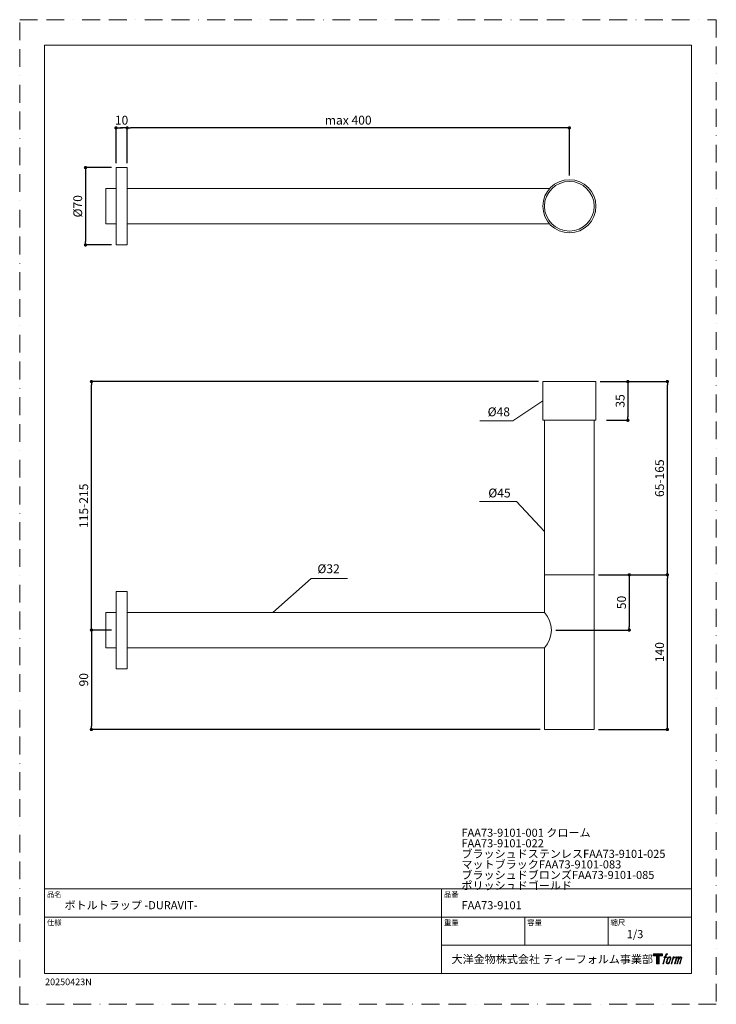
# Model space of a CAD drawing. Units: millimetres. Extents: x 0 to 630, y 0 to 891.
import ezdxf

# ---------------------------------------------------------------- set-up
doc = ezdxf.new("R2010")
doc.units = ezdxf.units.MM
doc.header["$LTSCALE"] = 5.08
doc.header["$PDMODE"] = 1
doc.header["$PDSIZE"] = -2
doc.linetypes.add('BORDER', pattern=[44.45, 12.7, -6.35, 12.7, -6.35, 0, -6.35])
doc.layers.add('BORDER', color=3, linetype='BORDER', lineweight=20, plot=False)
for name, color, linetype, lineweight in [('DIM', 3, 'Continuous', 13), ('MODEL', 7, 'Continuous', 20), ('template', 7, 'Continuous', 20)]:
    doc.layers.add(name, color=color, linetype=linetype, lineweight=lineweight)
doc.layers.add('LOGO', color=7, linetype='Continuous')
doc.styles.add('ＭＳ ゴシック', font='msgothic.ttc', dxfattribs={"bigfont": 'ＭＳ ゴシック'})
doc.dimstyles.new('tfrom線あり', dxfattribs={"dimtxt": 8, "dimasz": 3, "dimexe": 0, "dimexo": 4, "dimgap": 3, "dimtad": 1, "dimdec": 1, "dimzin": 11, "dimdsep": 46, "dimtxsty": 'ＭＳ ゴシック', "dimblk": 'DOT', "dimcen": 0, "dimazin": 0, "dimtfac": 1, "dimtdec": 1, "dimtix": 1, "dimtofl": 0, "dimtmove": 0, "dimatfit": 0, "dimldrblk": 'DOT', "dimfxl": 1, "dimfrac": 2, "dimtolj": 1, "dimtzin": 11, "dimarcsym": 0})

# ---------------------------------------------------------------- blocks, each defined once
blk = doc.blocks.new('block 4')
at = {"layer": 'LOGO', "true_color": 0x221814}
h = blk.add_hatch(color=250, dxfattribs=at)
h.dxf.hatch_style = 2
h.paths.add_polyline_path([(83.8, 167.6), (83.8, 159.8), (71.4, 159.8), (71.4, 127.8), (60.4, 127.8), (60.4, 159.8), (48.2, 159.8), (48.2, 167.6)])
at = {"layer": 'LOGO', "lineweight": 0}
blk.add_lwpolyline([(83.8, 167.6), (83.8, 159.8), (71.4, 159.8), (71.4, 127.8), (60.4, 127.8), (60.4, 159.8), (48.2, 159.8), (48.2, 167.6), (83.8, 167.6)], dxfattribs=at)
blk = doc.blocks.new('block 5')
at = {"layer": 'LOGO', "true_color": 0x221814}
h = blk.add_hatch(color=250, dxfattribs=at)
h.dxf.hatch_style = 2
edge = h.paths.add_edge_path()
edge.add_spline(control_points=[(100.5, 166.7), (102, 167.1), (104, 166.8), (104, 166.8), (104, 166.8), (103, 163.9), (103, 163.9), (103, 163.9), (101.1, 164.4), (99.6, 163.2), (98.4, 162.3), (97.7, 159.8), (97.4, 158.9), (97.4, 158.9), (96.1, 154.9), (96.1, 154.9), (96.1, 154.9), (100.3, 154.9), (100.3, 154.9), (100.3, 154.9), (99.6, 152.4), (99.6, 152.4), (99.6, 152.4), (95.4, 152.4), (95.4, 152.4), (95.4, 152.4), (87.8, 127.8), (87.8, 127.8), (87.8, 127.8), (85.4, 127.8), (85.4, 127.8), (85.4, 127.8), (93, 152.4), (93, 152.4), (93, 152.4), (89.9, 152.4), (89.9, 152.4), (89.9, 152.4), (90.5, 154.9), (90.5, 154.9), (90.5, 154.9), (93.7, 154.9), (93.7, 154.9), (93.7, 154.9), (94.8, 158.4), (94.8, 158.4), (95.7, 161.3), (96.5, 162.8), (97.2, 164), (97.8, 165.2), (99.1, 166.3), (100.5, 166.7)], knot_values=[0, 0, 0, 0, 1, 1, 1, 2, 2, 2, 3, 3, 3, 4, 4, 4, 5, 5, 5, 6, 6, 6, 7, 7, 7, 8, 8, 8, 9, 9, 9, 10, 10, 10, 11, 11, 11, 12, 12, 12, 13, 13, 13, 14, 14, 14, 15, 15, 15, 16, 16, 16, 17, 17, 17, 17], degree=3, periodic=0)
h = blk.add_hatch(color=250, dxfattribs=at)
h.dxf.hatch_style = 2
edge = h.paths.add_edge_path()
edge.add_spline(control_points=[(101.6, 132.8), (101.6, 134.7), (102.2, 138.1), (103.7, 142.5), (105.8, 148.6), (107.1, 150.8), (108.2, 151.9), (109.7, 153.5), (111.9, 153.5), (112.5, 153.5), (113.4, 153.3), (114.7, 152.8), (114.7, 150.8), (114.8, 149.1), (114.3, 145.9), (112.6, 140.9), (110.6, 135.2), (109.5, 132.9), (108.5, 131.9), (106.7, 130.1), (104.8, 130.2), (104.5, 130.2), (104.2, 130.2), (101.6, 130.6), (101.6, 132.8)], knot_values=[0, 0, 0, 0, 1, 1, 1, 2, 2, 2, 3, 3, 3, 4, 4, 4, 5, 5, 5, 6, 6, 6, 7, 7, 7, 8, 8, 8, 8], degree=3, periodic=0)
edge = h.paths.add_edge_path()
edge.add_spline(control_points=[(106.3, 153.4), (104.8, 151.5), (103.7, 149.9), (101.9, 144.6), (100.3, 139.8), (99.2, 136.3), (99.1, 132), (98.9, 128.9), (100.9, 127.8), (103.7, 127.8), (104.9, 127.8), (108, 127.9), (110.2, 130.6), (111.7, 132.5), (113.2, 134.5), (115.1, 140.9), (116.6, 146.4), (117.7, 149.9), (117.6, 151.9), (117.6, 151.9), (117.6, 151.9), (117.6, 151.9), (117.1, 155.2), (114.7, 155.9), (113.3, 155.9), (112, 155.9), (108.3, 156.1), (106.3, 153.4)], knot_values=[0, 0, 0, 0, 1, 1, 1, 2, 2, 2, 3, 3, 3, 4, 4, 4, 5, 5, 5, 6, 6, 6, 7, 7, 7, 8, 8, 8, 9, 9, 9, 9], degree=3, periodic=0)
h = blk.add_hatch(color=250, dxfattribs=at)
h.dxf.hatch_style = 2
edge = h.paths.add_edge_path()
edge.add_spline(control_points=[(126.4, 154.8), (126.4, 154.8), (128.8, 154.8), (128.8, 154.8), (128.8, 154.8), (127.7, 151.3), (127.7, 151.3), (128.6, 152.3), (129.9, 153.6), (131, 154.3), (132.7, 155.3), (133.7, 155.4), (134.7, 155.4), (134.7, 155.4), (133.7, 152), (133.7, 152), (133, 152.3), (130.9, 151.8), (129.7, 150.9), (128.7, 150.1), (127.9, 149.5), (127, 147.8), (126.2, 146.2), (125.5, 143.5), (124.3, 139.7), (124.3, 139.7), (120.6, 127.8), (120.6, 127.8), (120.6, 127.8), (118.2, 127.8), (118.2, 127.8), (118.2, 127.8), (126.4, 154.8), (126.4, 154.8)], knot_values=[0, 0, 0, 0, 1, 1, 1, 2, 2, 2, 3, 3, 3, 4, 4, 4, 5, 5, 5, 6, 6, 6, 7, 7, 7, 8, 8, 8, 9, 9, 9, 10, 10, 10, 11, 11, 11, 11], degree=3, periodic=0)
h = blk.add_hatch(color=250, dxfattribs=at)
h.dxf.hatch_style = 2
edge = h.paths.add_edge_path()
edge.add_spline(control_points=[(139.9, 154.8), (139.9, 154.8), (142, 154.8), (142, 154.8), (142, 154.8), (141, 151.3), (141, 151.3), (141.9, 152.8), (142.7, 153.4), (143.9, 154.3), (145, 155.1), (146.3, 155.3), (147.2, 155.3), (148.4, 155.3), (149.5, 155.1), (150.1, 153.8), (150.5, 152.8), (150.5, 152.7), (150.4, 150.8), (151.6, 152.8), (152.4, 153.6), (153.9, 154.5), (155.4, 155.3), (156.3, 155.4), (157.4, 155.2), (158.9, 155), (159.9, 154.4), (160.4, 152.8), (160.9, 151.1), (160.6, 150.2), (160, 147.6), (159.7, 146.4), (159.3, 144.9), (158.7, 143.2), (158.7, 143.2), (153.9, 127.8), (153.9, 127.8), (153.9, 127.8), (151.4, 127.8), (151.4, 127.8), (151.4, 127.8), (155.6, 141.3), (155.6, 141.3), (156.5, 144.1), (157.1, 146.2), (157.4, 147.4), (157.8, 149.1), (158, 149.6), (157.8, 150.8), (157.6, 151.8), (157.1, 152.6), (156.1, 152.6), (155.1, 152.6), (154.3, 152.4), (153.2, 151.3), (152, 150.1), (151.1, 148.8), (150.3, 147.2), (149.6, 145.7), (148.9, 143.7), (148.1, 141.3), (148.1, 141.3), (143.9, 127.8), (143.9, 127.8), (143.9, 127.8), (141.5, 127.8), (141.5, 127.8), (141.5, 127.8), (146.3, 143.2), (146.3, 143.2), (146.8, 144.8), (147.2, 146.2), (147.5, 147.2), (147.9, 149), (148, 150.2), (147.7, 151.3), (147.4, 152.4), (146.8, 152.7), (145.9, 152.7), (145.1, 152.7), (144.3, 152.3), (143.5, 151.7), (142.3, 150.8), (141.9, 150.1), (141.4, 149.3), (140.6, 148.2), (140.3, 147.5), (139.7, 145.8), (139.1, 144.2), (138.5, 142.3), (138.1, 141), (138.1, 141), (133.9, 127.8), (133.9, 127.8), (133.9, 127.8), (131.4, 127.8), (131.4, 127.8), (131.4, 127.8), (139.9, 154.8), (139.9, 154.8)], knot_values=[0, 0, 0, 0, 1, 1, 1, 2, 2, 2, 3, 3, 3, 4, 4, 4, 5, 5, 5, 6, 6, 6, 7, 7, 7, 8, 8, 8, 9, 9, 9, 10, 10, 10, 11, 11, 11, 12, 12, 12, 13, 13, 13, 14, 14, 14, 15, 15, 15, 16, 16, 16, 17, 17, 17, 18, 18, 18, 19, 19, 19, 20, 20, 20, 21, 21, 21, 22, 22, 22, 23, 23, 23, 24, 24, 24, 25, 25, 25, 26, 26, 26, 27, 27, 27, 28, 28, 28, 29, 29, 29, 30, 30, 30, 31, 31, 31, 32, 32, 32, 33, 33, 33, 33], degree=3, periodic=0)
at = {"layer": 'LOGO', "lineweight": 0}
for points, knots in [([(100.5, 166.7), (102, 167.1), (104, 166.8), (104, 166.8), (104, 166.8), (103, 163.9), (103, 163.9), (103, 163.9), (101.1, 164.4), (99.6, 163.2), (98.4, 162.3), (97.7, 159.8), (97.4, 158.9), (97.4, 158.9), (96.1, 154.9), (96.1, 154.9), (96.1, 154.9), (100.3, 154.9), (100.3, 154.9), (100.3, 154.9), (99.6, 152.4), (99.6, 152.4), (99.6, 152.4), (95.4, 152.4), (95.4, 152.4), (95.4, 152.4), (87.8, 127.8), (87.8, 127.8), (87.8, 127.8), (85.4, 127.8), (85.4, 127.8), (85.4, 127.8), (93, 152.4), (93, 152.4), (93, 152.4), (89.9, 152.4), (89.9, 152.4), (89.9, 152.4), (90.5, 154.9), (90.5, 154.9), (90.5, 154.9), (93.7, 154.9), (93.7, 154.9), (93.7, 154.9), (94.8, 158.4), (94.8, 158.4), (95.7, 161.3), (96.5, 162.8), (97.2, 164), (97.8, 165.2), (99.1, 166.3), (100.5, 166.7)], [0, 0, 0, 0, 1, 1, 1, 2, 2, 2, 3, 3, 3, 4, 4, 4, 5, 5, 5, 6, 6, 6, 7, 7, 7, 8, 8, 8, 9, 9, 9, 10, 10, 10, 11, 11, 11, 12, 12, 12, 13, 13, 13, 14, 14, 14, 15, 15, 15, 16, 16, 16, 17, 17, 17, 17]), ([(106.3, 153.4), (104.8, 151.5), (103.7, 149.9), (101.9, 144.6), (100.3, 139.8), (99.2, 136.3), (99.1, 132), (98.9, 128.9), (100.9, 127.8), (103.7, 127.8), (104.9, 127.8), (108, 127.9), (110.2, 130.6), (111.7, 132.5), (113.2, 134.5), (115.1, 140.9), (116.6, 146.4), (117.7, 149.9), (117.6, 151.9), (117.6, 151.9), (117.6, 151.9), (117.6, 151.9), (117.1, 155.2), (114.7, 155.9), (113.3, 155.9), (112, 155.9), (108.3, 156.1), (106.3, 153.4)], [0, 0, 0, 0, 1, 1, 1, 2, 2, 2, 3, 3, 3, 4, 4, 4, 5, 5, 5, 6, 6, 6, 7, 7, 7, 8, 8, 8, 9, 9, 9, 9]), ([(101.6, 132.8), (101.6, 134.7), (102.2, 138.1), (103.7, 142.5), (105.8, 148.6), (107.1, 150.8), (108.2, 151.9), (109.7, 153.5), (111.9, 153.5), (112.5, 153.5), (113.4, 153.3), (114.7, 152.8), (114.7, 150.8), (114.8, 149.1), (114.3, 145.9), (112.6, 140.9), (110.6, 135.2), (109.5, 132.9), (108.5, 131.9), (106.7, 130.1), (104.8, 130.2), (104.5, 130.2), (104.2, 130.2), (101.6, 130.6), (101.6, 132.8)], [0, 0, 0, 0, 1, 1, 1, 2, 2, 2, 3, 3, 3, 4, 4, 4, 5, 5, 5, 6, 6, 6, 7, 7, 7, 8, 8, 8, 8]), ([(126.4, 154.8), (126.4, 154.8), (128.8, 154.8), (128.8, 154.8), (128.8, 154.8), (127.7, 151.3), (127.7, 151.3), (128.6, 152.3), (129.9, 153.6), (131, 154.3), (132.7, 155.3), (133.7, 155.4), (134.7, 155.4), (134.7, 155.4), (133.7, 152), (133.7, 152), (133, 152.3), (130.9, 151.8), (129.7, 150.9), (128.7, 150.1), (127.9, 149.5), (127, 147.8), (126.2, 146.2), (125.5, 143.5), (124.3, 139.7), (124.3, 139.7), (120.6, 127.8), (120.6, 127.8), (120.6, 127.8), (118.2, 127.8), (118.2, 127.8), (118.2, 127.8), (126.4, 154.8), (126.4, 154.8)], [0, 0, 0, 0, 1, 1, 1, 2, 2, 2, 3, 3, 3, 4, 4, 4, 5, 5, 5, 6, 6, 6, 7, 7, 7, 8, 8, 8, 9, 9, 9, 10, 10, 10, 11, 11, 11, 11]), ([(139.9, 154.8), (139.9, 154.8), (142, 154.8), (142, 154.8), (142, 154.8), (141, 151.3), (141, 151.3), (141.9, 152.8), (142.7, 153.4), (143.9, 154.3), (145, 155.1), (146.3, 155.3), (147.2, 155.3), (148.4, 155.3), (149.5, 155.1), (150.1, 153.8), (150.5, 152.8), (150.5, 152.7), (150.4, 150.8), (151.6, 152.8), (152.4, 153.6), (153.9, 154.5), (155.4, 155.3), (156.3, 155.4), (157.4, 155.2), (158.9, 155), (159.9, 154.4), (160.4, 152.8), (160.9, 151.1), (160.6, 150.2), (160, 147.6), (159.7, 146.4), (159.3, 144.9), (158.7, 143.2), (158.7, 143.2), (153.9, 127.8), (153.9, 127.8), (153.9, 127.8), (151.4, 127.8), (151.4, 127.8), (151.4, 127.8), (155.6, 141.3), (155.6, 141.3), (156.5, 144.1), (157.1, 146.2), (157.4, 147.4), (157.8, 149.1), (158, 149.6), (157.8, 150.8), (157.6, 151.8), (157.1, 152.6), (156.1, 152.6), (155.1, 152.6), (154.3, 152.4), (153.2, 151.3), (152, 150.1), (151.1, 148.8), (150.3, 147.2), (149.6, 145.7), (148.9, 143.7), (148.1, 141.3), (148.1, 141.3), (143.9, 127.8), (143.9, 127.8), (143.9, 127.8), (141.5, 127.8), (141.5, 127.8), (141.5, 127.8), (146.3, 143.2), (146.3, 143.2), (146.8, 144.8), (147.2, 146.2), (147.5, 147.2), (147.9, 149), (148, 150.2), (147.7, 151.3), (147.4, 152.4), (146.8, 152.7), (145.9, 152.7), (145.1, 152.7), (144.3, 152.3), (143.5, 151.7), (142.3, 150.8), (141.9, 150.1), (141.4, 149.3), (140.6, 148.2), (140.3, 147.5), (139.7, 145.8), (139.1, 144.2), (138.5, 142.3), (138.1, 141), (138.1, 141), (133.9, 127.8), (133.9, 127.8), (133.9, 127.8), (131.4, 127.8), (131.4, 127.8), (131.4, 127.8), (139.9, 154.8), (139.9, 154.8)], [0, 0, 0, 0, 1, 1, 1, 2, 2, 2, 3, 3, 3, 4, 4, 4, 5, 5, 5, 6, 6, 6, 7, 7, 7, 8, 8, 8, 9, 9, 9, 10, 10, 10, 11, 11, 11, 12, 12, 12, 13, 13, 13, 14, 14, 14, 15, 15, 15, 16, 16, 16, 17, 17, 17, 18, 18, 18, 19, 19, 19, 20, 20, 20, 21, 21, 21, 22, 22, 22, 23, 23, 23, 24, 24, 24, 25, 25, 25, 26, 26, 26, 27, 27, 27, 28, 28, 28, 29, 29, 29, 30, 30, 30, 31, 31, 31, 32, 32, 32, 33, 33, 33, 33])]:
    blk.add_open_spline(points, degree=3, knots=knots, dxfattribs=at)
blk = doc.blocks.new('block 3')
at = {"layer": 'LOGO'}
for name in ['block 4', 'block 5']:
    blk.add_blockref(name, (0, 0), dxfattribs=at)
blk = doc.blocks.new('名称未設定-1')
at = {"layer": 'LOGO'}
blk.add_blockref('block 3', (0, 0), dxfattribs=at)
blk = doc.blocks.new('_DOT')
at = {"color": 0, "linetype": 'ByBlock', "lineweight": -2}
blk.add_line((-0.5, 0), (-1, 0), dxfattribs=at)
at = {"color": 0, "linetype": 'ByBlock', "lineweight": -2, "const_width": 0.5}
blk.add_lwpolyline([(-0.25, 0, 1), (0.25, 0, 1)], format="xyb", close=True, dxfattribs=at)
blk = doc.blocks.new('*D36')
at = {"layer": 'Defpoints', "color": 0, "linetype": 'Continuous', "transparency": 16777216}
for p in [(97.11, 793.05), (97.11, 757.15), (497.11, 746.15)]:
    blk.add_point(p, dxfattribs=at)
at = {"layer": 'DIM', "color": 0, "linetype": 'Continuous', "lineweight": -2, "transparency": 16777216}
for p, q in [((97.11, 761.15), (97.11, 793.05)), ((494.11, 793.05), (100.11, 793.05)), ((497.11, 750.15), (497.11, 793.05))]:
    blk.add_line(p, q, dxfattribs=at)
at = {"layer": 'DIM', "color": 0, "linetype": 'Continuous', "lineweight": -2, "transparency": 16777216, "xscale": 3, "yscale": 3, "zscale": 3, "rotation": 180}
blk.add_blockref('_DOT', (97.11, 793.05), dxfattribs=at)
at = {"layer": 'DIM', "color": 0, "linetype": 'Continuous', "lineweight": -2, "transparency": 16777216, "xscale": 3, "yscale": 3, "zscale": 3}
blk.add_blockref('_DOT', (497.11, 793.05), dxfattribs=at)
at = {"layer": 'DIM', "color": 0, "linetype": 'Continuous', "transparency": 16777216, "insert": (297.11, 800.07), "char_height": 8, "attachment_point": 5, "style": 'ＭＳ ゴシック'}
blk.add_mtext('\\A1;max 400', dxfattribs=at)
blk = doc.blocks.new('*D37')
at = {"layer": 'Defpoints', "color": 0, "linetype": 'Continuous', "transparency": 16777216}
for p in [(97.11, 793.05), (87.11, 757.15), (97.11, 757.15)]:
    blk.add_point(p, dxfattribs=at)
at = {"layer": 'DIM', "color": 0, "linetype": 'Continuous', "lineweight": -2, "transparency": 16777216}
for p, q in [((87.11, 761.15), (87.11, 793.05)), ((90.11, 793.05), (93.11, 793.05)), ((94.11, 793.05), (91.11, 793.05)), ((97.11, 761.15), (97.11, 793.05))]:
    blk.add_line(p, q, dxfattribs=at)
at = {"layer": 'DIM', "color": 0, "linetype": 'Continuous', "lineweight": -2, "transparency": 16777216, "xscale": 3, "yscale": 3, "zscale": 3, "rotation": 180}
blk.add_blockref('_DOT', (87.11, 793.05), dxfattribs=at)
at = {"layer": 'DIM', "color": 0, "linetype": 'Continuous', "lineweight": -2, "transparency": 16777216, "xscale": 3, "yscale": 3, "zscale": 3}
blk.add_blockref('_DOT', (97.11, 793.05), dxfattribs=at)
at = {"layer": 'DIM', "color": 0, "linetype": 'Continuous', "transparency": 16777216, "insert": (92.11, 800.05), "char_height": 8, "attachment_point": 5, "style": 'ＭＳ ゴシック'}
blk.add_mtext('\\A1;10', dxfattribs=at)
blk = doc.blocks.new('*D40')
at = {"layer": 'Defpoints', "color": 0, "linetype": 'Continuous', "transparency": 16777216}
for p in [(519.61, 388.68), (585.72, 388.68), (519.61, 248.68)]:
    blk.add_point(p, dxfattribs=at)
at = {"layer": 'DIM', "color": 0, "linetype": 'Continuous', "lineweight": -2, "transparency": 16777216}
for p, q in [((523.61, 388.68), (585.72, 388.68)), ((585.72, 251.68), (585.72, 385.68)), ((523.61, 248.68), (585.72, 248.68))]:
    blk.add_line(p, q, dxfattribs=at)
at = {"layer": 'DIM', "color": 0, "linetype": 'Continuous', "lineweight": -2, "transparency": 16777216, "xscale": 3, "yscale": 3, "zscale": 3}
for p, rotation in [((585.72, 388.68), 90), ((585.72, 248.68), 270)]:
    blk.add_blockref('_DOT', p, dxfattribs=dict(at, rotation=rotation))
at = {"layer": 'DIM', "color": 0, "linetype": 'Continuous', "transparency": 16777216, "insert": (578.72, 318.68), "char_height": 8, "attachment_point": 5, "rotation": 90, "style": 'ＭＳ ゴシック'}
blk.add_mtext('\\A1;140', dxfattribs=at)
blk = doc.blocks.new('*D42')
at = {"layer": 'Defpoints', "color": 0}
for p in [(521.11, 563.52), (585.72, 563.52), (531.45, 388.68)]:
    blk.add_point(p, dxfattribs=at)
at = {"layer": 'DIM', "color": 0, "linetype": 'Continuous', "lineweight": -2}
for p, q in [((525.11, 563.52), (585.72, 563.52)), ((585.72, 391.68), (585.72, 560.52)), ((535.45, 388.68), (585.72, 388.68))]:
    blk.add_line(p, q, dxfattribs=at)
at = {"layer": 'DIM', "color": 0, "lineweight": -2, "xscale": 3, "yscale": 3, "zscale": 3}
for p, rotation in [((585.72, 563.52), 90), ((585.72, 388.68), 270)]:
    blk.add_blockref('_DOT', p, dxfattribs=dict(at, rotation=rotation))
at = {"layer": 'DIM', "color": 0, "linetype": 'Continuous', "insert": (578.72, 476.1), "char_height": 8, "attachment_point": 5, "rotation": 90, "style": 'ＭＳ ゴシック'}
blk.add_mtext('\\A1;65-165', dxfattribs=at)
blk = doc.blocks.new('*D43')
at = {"layer": 'Defpoints', "color": 0, "linetype": 'Continuous', "transparency": 16777216}
for p in [(87.11, 338.68), (64.88, 248.68), (474.61, 248.68)]:
    blk.add_point(p, dxfattribs=at)
at = {"layer": 'DIM', "color": 0, "linetype": 'Continuous', "lineweight": -2, "transparency": 16777216}
for p, q in [((83.11, 338.68), (64.88, 338.68)), ((64.88, 335.68), (64.88, 251.68)), ((470.61, 248.68), (64.88, 248.68))]:
    blk.add_line(p, q, dxfattribs=at)
at = {"layer": 'DIM', "color": 0, "linetype": 'Continuous', "lineweight": -2, "transparency": 16777216, "xscale": 3, "yscale": 3, "zscale": 3}
for p, rotation in [((64.88, 338.68), 90), ((64.88, 248.68), 270)]:
    blk.add_blockref('_DOT', p, dxfattribs=dict(at, rotation=rotation))
at = {"layer": 'DIM', "color": 0, "linetype": 'Continuous', "transparency": 16777216, "insert": (57.88, 293.68), "char_height": 8, "attachment_point": 5, "rotation": 90, "style": 'ＭＳ ゴシック'}
blk.add_mtext('\\A1;90', dxfattribs=at)
blk = doc.blocks.new('*D45')
at = {"layer": 'Defpoints', "color": 0}
for p in [(64.88, 563.52), (473.11, 563.52), (87.11, 338.68)]:
    blk.add_point(p, dxfattribs=at)
at = {"layer": 'DIM', "color": 0, "linetype": 'Continuous', "lineweight": -2}
for p, q in [((469.11, 563.52), (64.88, 563.52)), ((64.88, 341.68), (64.88, 560.52)), ((83.11, 338.68), (64.88, 338.68))]:
    blk.add_line(p, q, dxfattribs=at)
at = {"layer": 'DIM', "color": 0, "lineweight": -2, "xscale": 3, "yscale": 3, "zscale": 3}
for p, rotation in [((64.88, 563.52), 90), ((64.88, 338.68), 270)]:
    blk.add_blockref('_DOT', p, dxfattribs=dict(at, rotation=rotation))
at = {"layer": 'DIM', "color": 0, "linetype": 'Continuous', "insert": (57.87, 451.1), "char_height": 8, "attachment_point": 5, "rotation": 90, "style": 'ＭＳ ゴシック'}
blk.add_mtext('\\A1;115-215', dxfattribs=at)
blk = doc.blocks.new('*D46')
at = {"layer": 'Defpoints', "color": 0, "linetype": 'Continuous', "transparency": 16777216}
for p in [(87.11, 757.15), (59.49, 687.15), (87.11, 687.15)]:
    blk.add_point(p, dxfattribs=at)
at = {"layer": 'DIM', "color": 0, "linetype": 'Continuous', "lineweight": -2, "transparency": 16777216}
for p, q in [((83.11, 757.15), (59.49, 757.15)), ((59.49, 754.15), (59.49, 690.15)), ((83.11, 687.15), (59.49, 687.15))]:
    blk.add_line(p, q, dxfattribs=at)
at = {"layer": 'DIM', "color": 0, "linetype": 'Continuous', "lineweight": -2, "transparency": 16777216, "xscale": 3, "yscale": 3, "zscale": 3}
for p, rotation in [((59.49, 757.15), 90), ((59.49, 687.15), 270)]:
    blk.add_blockref('_DOT', p, dxfattribs=dict(at, rotation=rotation))
at = {"layer": 'DIM', "color": 0, "linetype": 'Continuous', "transparency": 16777216, "insert": (52.49, 722.15), "char_height": 8, "attachment_point": 5, "rotation": 90, "style": 'ＭＳ ゴシック'}
blk.add_mtext('\\A1;%%c70', dxfattribs=at)
blk = doc.blocks.new('*D47')
at = {"layer": 'Defpoints', "color": 0, "linetype": 'Continuous', "transparency": 16777216}
for p in [(526.85, 563.52), (526.85, 528.52), (550.02, 528.52)]:
    blk.add_point(p, dxfattribs=at)
at = {"layer": 'DIM', "color": 0, "linetype": 'Continuous', "lineweight": -2, "transparency": 16777216}
for p, q in [((530.85, 563.52), (550.02, 563.52)), ((550.02, 560.52), (550.02, 531.52)), ((530.85, 528.52), (550.02, 528.52))]:
    blk.add_line(p, q, dxfattribs=at)
at = {"layer": 'DIM', "color": 0, "linetype": 'Continuous', "lineweight": -2, "transparency": 16777216, "xscale": 3, "yscale": 3, "zscale": 3}
for p, rotation in [((550.02, 563.52), 90), ((550.02, 528.52), 270)]:
    blk.add_blockref('_DOT', p, dxfattribs=dict(at, rotation=rotation))
at = {"layer": 'DIM', "color": 0, "linetype": 'Continuous', "transparency": 16777216, "insert": (543.02, 546.02), "char_height": 8, "attachment_point": 5, "rotation": 90, "style": 'ＭＳ ゴシック'}
blk.add_mtext('\\A1;35', dxfattribs=at)
blk = doc.blocks.new('*D48')
at = {"layer": 'Defpoints', "color": 0}
for p in [(519.61, 388.6), (480.83, 338.68), (551.28, 338.68)]:
    blk.add_point(p, dxfattribs=at)
at = {"layer": 'DIM', "color": 0, "linetype": 'Continuous', "lineweight": -2}
for p, q in [((523.61, 388.6), (551.28, 388.6)), ((551.28, 385.6), (551.28, 341.68)), ((484.83, 338.68), (551.28, 338.68))]:
    blk.add_line(p, q, dxfattribs=at)
at = {"layer": 'DIM', "color": 0, "lineweight": -2, "xscale": 3, "yscale": 3, "zscale": 3}
for p, rotation in [((551.28, 388.6), 90), ((551.28, 338.68), 270)]:
    blk.add_blockref('_DOT', p, dxfattribs=dict(at, rotation=rotation))
at = {"layer": 'DIM', "color": 0, "linetype": 'Continuous', "insert": (544.28, 363.64), "char_height": 8, "attachment_point": 5, "rotation": 90, "style": 'ＭＳ ゴシック'}
blk.add_mtext('\\A1;50', dxfattribs=at)

msp = doc.modelspace()

# ---------------------------------------------------------------- linework, layer by layer
at = {"layer": 'BORDER', "color": 4, "ltscale": 0.25}
msp.add_lwpolyline([(630, 0), (0, 0), (0, 891), (630, 891)], close=True, dxfattribs=at)
at = {"layer": 'DIM', "linetype": 'Continuous'}
for p, q in [((473.11, 546.02), (445.93, 528.1)), ((445.93, 528.1), (416.21, 528.1)), ((449.21, 455.03), (415.8, 455.03)), ((474.61, 427.82), (449.21, 455.03)), ((228.98, 354.68), (263.62, 385.2)), ((263.62, 385.2), (296.31, 385.2))]:
    msp.add_line(p, q, dxfattribs=at)
at = {"layer": 'MODEL', "linetype": 'Continuous'}
for p, q in [((97.11, 757.15), (87.11, 757.15)), ((87.11, 757.15), (87.11, 687.15)), ((97.11, 687.15), (97.11, 757.15)), ((87.11, 738.15), (77.96, 738.15)), ((77.96, 706.15), (77.96, 738.15)), ((87.11, 738.15), (87.11, 706.15)), ((97.11, 738.15), (479.22, 738.15)), ((97.11, 738.15), (97.11, 706.15)), ((87.11, 706.15), (77.96, 706.15)), ((97.11, 706.15), (479.22, 706.15)), ((87.11, 687.15), (97.11, 687.15)), ((473.11, 528.52), (473.11, 563.52)), ((473.11, 563.52), (521.11, 563.52)), ((521.11, 563.52), (521.11, 528.52)), ((521.11, 528.52), (473.11, 528.52)), ((474.61, 354.68), (474.61, 528.52)), ((519.61, 248.68), (519.61, 528.52)), ((519.61, 388.6), (474.61, 388.68)), ((97.11, 373.68), (87.11, 373.68)), ((87.11, 373.68), (87.11, 303.68)), ((97.11, 303.68), (97.11, 373.68)), ((87.11, 354.68), (77.96, 354.68)), ((77.96, 322.68), (77.96, 354.68)), ((87.11, 354.68), (87.11, 322.68)), ((97.11, 354.68), (474.61, 354.68)), ((97.11, 354.68), (97.11, 322.68)), ((87.11, 322.68), (77.96, 322.68)), ((97.11, 322.68), (474.61, 322.68)), ((474.61, 248.68), (474.61, 322.68)), ((87.11, 303.68), (97.11, 303.68)), ((519.61, 248.68), (474.61, 248.68)), ((497.11, 248.68), (497.11, 248.68))]:
    msp.add_line(p, q, dxfattribs=at)
for radius in [24, 22.5]:
    msp.add_circle((497.11, 722.15), radius, dxfattribs=at)
msp.add_arc((457.13, 338.68), 23.69, 317.51744, 42.48256, dxfattribs=at)
at = {"layer": 'template', "color": 7, "linetype": 'Continuous'}
for p, q in [((607.5, 104.44), (22.5, 104.44)), ((381.6, 27.94), (381.6, 104.44)), ((607.5, 78.94), (22.5, 78.94)), ((456.9, 53.44), (456.9, 78.94)), ((532.2, 53.44), (532.2, 78.94)), ((607.5, 53.44), (381.6, 53.44))]:
    msp.add_line(p, q, dxfattribs=at)
at = {"layer": 'template', "color": 7, "linetype": 'Continuous', "flags": 128}
msp.add_lwpolyline([(607.5, 867.96), (22.5, 867.96), (22.5, 27.94), (607.5, 27.94), (607.5, 867.96)], dxfattribs=at)

# ---------------------------------------------------------------- block references
at = {"layer": 'template', "xscale": 0.2286, "yscale": 0.2286, "zscale": 0.2286}
msp.add_blockref('名称未設定-1', (562.09, 7.45), dxfattribs=at)

# ---------------------------------------------------------------- texts
at = {"layer": 'DIM', "char_height": 8, "attachment_point": 1, "line_spacing_factor": 0.782827, "style": 'ＭＳ ゴシック'}
for s, insert in [('%%C48', (423.2, 540.14)), ('%%C45', (423.8, 466.69)), ('{%%c32}', (269.24, 398.13))]:
    msp.add_mtext(s, dxfattribs=dict(at, insert=insert))
at = {"layer": 'template', "color": 7, "insert": (399.48, 158.95), "char_height": 7.3298, "width": 196.0511, "attachment_point": 1, "line_spacing_factor": 0.782827, "style": 'ＭＳ ゴシック'}
msp.add_mtext('FAA73-9101-001 クローム\\PFAA73-9101-022 ブラッシュドステンレスFAA73-9101-025 マットブラックFAA73-9101-083 ブラッシュドブロンズFAA73-9101-085 ポリッシュドゴールド', dxfattribs=at)
at = {"layer": 'template', "color": 7, "attachment_point": 1, "line_spacing_factor": 0.782827, "style": 'ＭＳ ゴシック'}
for s, insert, char_height in [('品名', (24.6, 101.92), 4.887), ('品番', (383.7, 101.92), 4.887), ('ボトルトラップ -DURAVIT-', (40.5, 93.34), 7.3298), ('FAA73-9101', (399.6, 93.34), 7.33), ('仕様', (24.6, 76.42), 4.887), ('重量', (383.7, 76.42), 4.887), ('容量', (459, 76.42), 4.887), ('縮尺', (534.3, 76.42), 4.887), ('{1/3}', (549, 67.17), 7.33), ('大洋金物株式会社 ティーフォルム事業部', (390.56, 44.47), 7.3298)]:
    msp.add_mtext(s, dxfattribs=dict(at, insert=insert, char_height=char_height))
at = {"layer": 'template', "linetype": 'Continuous', "insert": (22.91, 23.31), "char_height": 6, "attachment_point": 1, "style": 'ＭＳ ゴシック'}
msp.add_mtext('20250423N', dxfattribs=at)

# ---------------------------------------------------------------- dimensions: what is measured, and where the dimension line sits
at = {"layer": 'DIM', "linetype": 'Continuous'}
for p1, override, picture, middle in [((497.11, 746.15), {"dimpost": 'max <>'}, '*D36', (297.11, 800.07)), ((87.11, 757.15), {"dimpost": '<>'}, '*D37', (92.11, 800.05))]:
    dim = msp.add_linear_dim(base=(97.11, 793.05), p1=p1, p2=(97.11, 757.15), dimstyle='tfrom線あり', override=override, dxfattribs=at)
    dim.commit()
    dim.dimension.update_dxf_attribs({"geometry": picture, "text_midpoint": middle})
for base, p1, p2, override, picture, middle in [((59.49, 687.15), (87.11, 757.15), (87.11, 687.15), {"dimpost": '%%c<>'}, '*D46', (52.49, 722.15)), ((550.02, 528.52), (526.85, 563.52), (526.85, 528.52), {"dimpost": '<>'}, '*D47', (543.02, 546.02)), ((551.28, 338.68), (519.61, 388.6), (480.83, 338.68), {"dimdec": 0, "dimpost": '<>'}, '*D48', (544.28, 363.64)), ((585.72, 388.68), (519.61, 248.68), (519.61, 388.68), {"dimpost": '<>'}, '*D40', (578.72, 318.68)), ((64.88, 248.68), (87.11, 338.68), (474.61, 248.68), {"dimpost": '<>'}, '*D43', (57.88, 293.68))]:
    dim = msp.add_linear_dim(base=base, p1=p1, p2=p2, angle=90, dimstyle='tfrom線あり', override=override, dxfattribs=at)
    dim.commit()
    dim.dimension.update_dxf_attribs({"geometry": picture, "text_midpoint": middle})
for base, p1, p2, text, picture, middle in [((64.88, 563.52), (87.11, 338.68), (473.11, 563.52), '115-215', '*D45', (57.87, 451.1)), ((585.72, 563.52), (531.45, 388.68), (521.11, 563.52), '65-165', '*D42', (578.72, 476.1))]:
    dim = msp.add_linear_dim(base=base, p1=p1, p2=p2, angle=90, text=text, dimstyle='tfrom線あり', override={"dimpost": '<>'}, dxfattribs=at)
    dim.commit()
    dim.dimension.update_dxf_attribs({"geometry": picture, "text_midpoint": middle})

doc.saveas('drawing.dxf')
